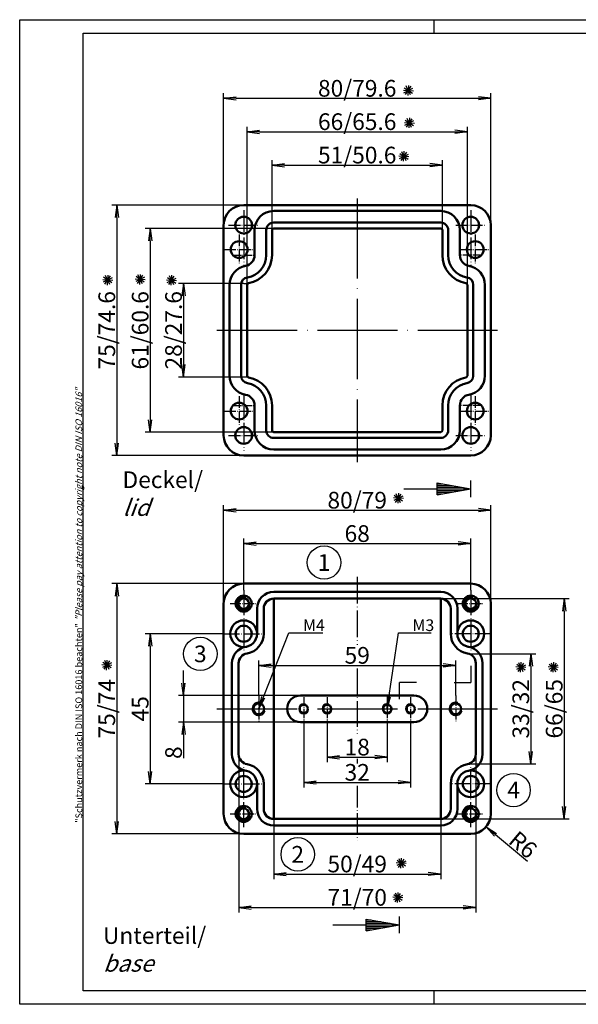
# Model space of a CAD drawing. Units: millimetres. Extents: x 1 to 419, y 1 to 296.
# Drawn here: x 1 to 168, y 1 to 296 of the extents above; entities that cross this region are included whole.
import ezdxf
from ezdxf.enums import TextEntityAlignment as Align

# ---------------------------------------------------------------- set-up
doc = ezdxf.new("R2010")
doc.units = ezdxf.units.MM
doc.linetypes.add('ACAD_ISO04W100', pattern=[30, 24, -3, 0, -3])
doc.styles.add('ACA_NORM', font='SIMPLEX')
doc.styles.get("Standard").update_dxf_attribs({"font": 'isocp.shx', "width": 1.2})
doc.dimstyles.new('phoenix', dxfattribs={"dimtxt": 2.5, "dimasz": 3.72, "dimexe": 1.5, "dimexo": 0, "dimgap": 0.5, "dimtad": 1, "dimdec": 6, "dimdsep": 46, "dimtxsty": 'Standard', "dimblk": '_OPEN15', "dimcen": 0, "dimclrd": 1, "dimclre": 1, "dimclrt": 5, "dimadec": 4, "dimazin": 2, "dimtfac": 0.666667, "dimtdec": 6, "dimtmove": 0, "dimatfit": 0, "dimldrblk": '_OPEN15', "dimfxl": 1, "dimtolj": 1, "dimlwd": 25, "dimlwe": 25, "dimarcsym": 0})
doc.dimstyles.new('phoenix$4', dxfattribs={"dimtxt": 3.5, "dimasz": 3.72, "dimexe": 1.5, "dimexo": 0, "dimgap": 2, "dimtad": 1, "dimdsep": 46, "dimlunit": 6, "dimtxsty": 'Standard', "dimblk": '_OPEN15', "dimcen": 0, "dimclrd": 1, "dimclre": 1, "dimclrt": 5, "dimadec": 0, "dimazin": 0, "dimtfac": 0.666667, "dimtofl": 0, "dimtmove": 0, "dimatfit": 0, "dimldrblk": '_OPEN15', "dimfxl": 1, "dimtolj": 1, "dimlwd": 25, "dimlwe": 25, "dimarcsym": 0})

# ---------------------------------------------------------------- blocks, each defined once
blk = doc.blocks.new('_OPEN15', base_point=(1, 0))
at = {"color": 0, "linetype": 'ByBlock'}
for p, q in [((1, 0), (0, 0.132)), ((0, 0), (1, 0)), ((1, 0), (0, -0.132))]:
    blk.add_line(p, q, dxfattribs=at)
blk = doc.blocks.new('*D5')
at = {"color": 1, "linetype": 'Continuous', "lineweight": 25}
for p, q in [((76.58, 232.94), (76.58, 253.94)), ((127.58, 232.94), (127.58, 253.94)), ((80.3, 252.44), (123.86, 252.44))]:
    blk.add_line(p, q, dxfattribs=at)
at = {"color": 1, "linetype": 'Continuous', "lineweight": 25, "xscale": 3.72, "yscale": 3.72, "zscale": 3.72, "rotation": 180}
blk.add_blockref('_OPEN15', (76.58, 252.44), dxfattribs=at)
at = {"color": 1, "linetype": 'Continuous', "lineweight": 25, "xscale": 3.72, "yscale": 3.72, "zscale": 3.72}
blk.add_blockref('_OPEN15', (127.58, 252.44), dxfattribs=at)
at = {"color": 5, "linetype": 'Continuous', "lineweight": 35, "insert": (102.08, 255.44), "char_height": 5, "attachment_point": 5}
blk.add_mtext('\\A1;51/50.6', dxfattribs=at)
blk = doc.blocks.new('*D6')
at = {"color": 1, "linetype": 'Continuous', "lineweight": 25}
for p, q in [((69.08, 216.57), (69.08, 263.94)), ((135.08, 216.57), (135.08, 263.94)), ((72.8, 262.44), (131.36, 262.44))]:
    blk.add_line(p, q, dxfattribs=at)
at = {"color": 1, "linetype": 'Continuous', "lineweight": 25, "xscale": 3.72, "yscale": 3.72, "zscale": 3.72, "rotation": 180}
blk.add_blockref('_OPEN15', (69.08, 262.44), dxfattribs=at)
at = {"color": 1, "linetype": 'Continuous', "lineweight": 25, "xscale": 3.72, "yscale": 3.72, "zscale": 3.72}
blk.add_blockref('_OPEN15', (135.08, 262.44), dxfattribs=at)
at = {"color": 5, "linetype": 'Continuous', "lineweight": 35, "insert": (102.08, 265.44), "char_height": 5, "attachment_point": 5}
blk.add_mtext('\\A1;66/65.6', dxfattribs=at)
blk = doc.blocks.new('*D7')
at = {"color": 1, "linetype": 'Continuous', "lineweight": 25}
for p, q in [((62.08, 234.44), (62.08, 273.94)), ((65.8, 272.44), (138.36, 272.44)), ((142.08, 234.44), (142.08, 273.94))]:
    blk.add_line(p, q, dxfattribs=at)
at = {"color": 1, "linetype": 'Continuous', "lineweight": 25, "xscale": 3.72, "yscale": 3.72, "zscale": 3.72, "rotation": 180}
blk.add_blockref('_OPEN15', (62.08, 272.44), dxfattribs=at)
at = {"color": 1, "linetype": 'Continuous', "lineweight": 25, "xscale": 3.72, "yscale": 3.72, "zscale": 3.72}
blk.add_blockref('_OPEN15', (142.08, 272.44), dxfattribs=at)
at = {"color": 5, "linetype": 'Continuous', "lineweight": 35, "insert": (102.08, 275.44), "char_height": 5, "attachment_point": 5}
blk.add_mtext('\\A1;80/79.6', dxfattribs=at)
blk = doc.blocks.new('*D8')
at = {"color": 1, "linetype": 'Continuous', "lineweight": 25}
for p, q in [((68.08, 216.94), (48.58, 216.94)), ((50.08, 213.22), (50.08, 192.66)), ((68.08, 188.94), (48.58, 188.94))]:
    blk.add_line(p, q, dxfattribs=at)
at = {"color": 1, "linetype": 'Continuous', "lineweight": 25, "xscale": 3.72, "yscale": 3.72, "zscale": 3.72}
for p, rotation in [((50.08, 216.94), 90), ((50.08, 188.94), 270)]:
    blk.add_blockref('_OPEN15', p, dxfattribs=dict(at, rotation=rotation))
at = {"color": 5, "linetype": 'Continuous', "lineweight": 35, "insert": (47.08, 202.94), "char_height": 5, "attachment_point": 5, "rotation": 90}
blk.add_mtext('\\A1;28/27.6', dxfattribs=at)
blk = doc.blocks.new('*D9')
at = {"color": 1, "linetype": 'Continuous', "lineweight": 25}
for p, q in [((77.08, 233.44), (38.58, 233.44)), ((40.08, 229.72), (40.08, 176.16)), ((77.08, 172.44), (38.58, 172.44))]:
    blk.add_line(p, q, dxfattribs=at)
at = {"color": 1, "linetype": 'Continuous', "lineweight": 25, "xscale": 3.72, "yscale": 3.72, "zscale": 3.72}
for p, rotation in [((40.08, 233.44), 90), ((40.08, 172.44), 270)]:
    blk.add_blockref('_OPEN15', p, dxfattribs=dict(at, rotation=rotation))
at = {"color": 5, "linetype": 'Continuous', "lineweight": 35, "insert": (37.08, 202.94), "char_height": 5, "attachment_point": 5, "rotation": 90}
blk.add_mtext('\\A1;61/60.6', dxfattribs=at)
blk = doc.blocks.new('*D10')
at = {"color": 1, "linetype": 'Continuous', "lineweight": 25}
for p, q in [((68.08, 240.44), (28.58, 240.44)), ((30.08, 236.72), (30.08, 169.16)), ((68.08, 165.44), (28.58, 165.44))]:
    blk.add_line(p, q, dxfattribs=at)
at = {"color": 1, "linetype": 'Continuous', "lineweight": 25, "xscale": 3.72, "yscale": 3.72, "zscale": 3.72}
for p, rotation in [((30.08, 240.44), 90), ((30.08, 165.44), 270)]:
    blk.add_blockref('_OPEN15', p, dxfattribs=dict(at, rotation=rotation))
at = {"color": 5, "linetype": 'Continuous', "lineweight": 35, "insert": (27.08, 202.94), "char_height": 5, "attachment_point": 5, "rotation": 90}
blk.add_mtext('\\A1;75/74.6', dxfattribs=at)
blk = doc.blocks.new('*D11')
at = {"color": 1, "linetype": 'Continuous', "lineweight": 25}
for p, q in [((68.08, 125.04), (68.08, 140.54)), ((71.8, 139.04), (132.36, 139.04)), ((136.08, 125.04), (136.08, 140.54))]:
    blk.add_line(p, q, dxfattribs=at)
at = {"color": 1, "linetype": 'Continuous', "lineweight": 25, "xscale": 3.72, "yscale": 3.72, "zscale": 3.72, "rotation": 180}
blk.add_blockref('_OPEN15', (68.08, 139.04), dxfattribs=at)
at = {"color": 1, "linetype": 'Continuous', "lineweight": 25, "xscale": 3.72, "yscale": 3.72, "zscale": 3.72}
blk.add_blockref('_OPEN15', (136.08, 139.04), dxfattribs=at)
at = {"color": 5, "linetype": 'Continuous', "lineweight": 35, "insert": (102.08, 142.04), "char_height": 5, "attachment_point": 5}
blk.add_mtext('\\A1;68', dxfattribs=at)
blk = doc.blocks.new('*D12')
at = {"color": 1, "linetype": 'Continuous', "lineweight": 25}
for p, q in [((62.08, 121.04), (62.08, 150.54)), ((142.08, 121.04), (142.08, 150.54)), ((65.8, 149.04), (138.36, 149.04))]:
    blk.add_line(p, q, dxfattribs=at)
at = {"color": 1, "linetype": 'Continuous', "lineweight": 25, "xscale": 3.72, "yscale": 3.72, "zscale": 3.72, "rotation": 180}
blk.add_blockref('_OPEN15', (62.08, 149.04), dxfattribs=at)
at = {"color": 1, "linetype": 'Continuous', "lineweight": 25, "xscale": 3.72, "yscale": 3.72, "zscale": 3.72}
blk.add_blockref('_OPEN15', (142.08, 149.04), dxfattribs=at)
at = {"color": 5, "linetype": 'Continuous', "lineweight": 35, "insert": (102.08, 152.04), "char_height": 5, "attachment_point": 5}
blk.add_mtext('\\A1;80/79', dxfattribs=at)
blk = doc.blocks.new('*D13')
at = {"color": 1, "linetype": 'Continuous', "lineweight": 25}
for p, q in [((72.58, 93.54), (72.58, 104.05)), ((131.58, 93.54), (131.58, 104.05)), ((76.3, 102.55), (127.86, 102.55))]:
    blk.add_line(p, q, dxfattribs=at)
at = {"color": 1, "linetype": 'Continuous', "lineweight": 25, "xscale": 3.72, "yscale": 3.72, "zscale": 3.72, "rotation": 180}
blk.add_blockref('_OPEN15', (72.58, 102.55), dxfattribs=at)
at = {"color": 1, "linetype": 'Continuous', "lineweight": 25, "xscale": 3.72, "yscale": 3.72, "zscale": 3.72}
blk.add_blockref('_OPEN15', (131.58, 102.55), dxfattribs=at)
at = {"color": 5, "linetype": 'Continuous', "lineweight": 35, "insert": (102.08, 105.55), "char_height": 5, "attachment_point": 5}
blk.add_mtext('\\A1;59', dxfattribs=at)
blk = doc.blocks.new('*D14')
at = {"color": 1, "linetype": 'Continuous', "lineweight": 25}
for p, q in [((50.08, 97.26), (50.08, 100.98)), ((85.08, 93.54), (48.58, 93.54)), ((50.08, 93.54), (50.08, 85.54)), ((85.08, 85.54), (48.58, 85.54)), ((50.08, 81.82), (50.08, 74.7))]:
    blk.add_line(p, q, dxfattribs=at)
at = {"color": 1, "linetype": 'Continuous', "lineweight": 25, "xscale": 3.72, "yscale": 3.72, "zscale": 3.72}
for p, rotation in [((50.08, 93.54), 270), ((50.08, 85.54), 90)]:
    blk.add_blockref('_OPEN15', p, dxfattribs=dict(at, rotation=rotation))
at = {"color": 5, "linetype": 'Continuous', "lineweight": 35, "insert": (47.08, 76.4), "char_height": 5, "attachment_point": 5, "rotation": 90}
blk.add_mtext('\\A1;8', dxfattribs=at)
blk = doc.blocks.new('*D15')
at = {"color": 1, "linetype": 'Continuous', "lineweight": 25}
for p, q in [((62.08, 112.04), (38.58, 112.04)), ((40.08, 108.32), (40.08, 70.76)), ((62.08, 67.04), (38.58, 67.04))]:
    blk.add_line(p, q, dxfattribs=at)
at = {"color": 1, "linetype": 'Continuous', "lineweight": 25, "xscale": 3.72, "yscale": 3.72, "zscale": 3.72}
for p, rotation in [((40.08, 112.04), 90), ((40.08, 67.04), 270)]:
    blk.add_blockref('_OPEN15', p, dxfattribs=dict(at, rotation=rotation))
at = {"color": 5, "linetype": 'Continuous', "lineweight": 35, "insert": (37.08, 89.54), "char_height": 5, "attachment_point": 5, "rotation": 90}
blk.add_mtext('\\A1;45', dxfattribs=at)
blk = doc.blocks.new('*D16')
at = {"color": 1, "linetype": 'Continuous', "lineweight": 25}
for p, q in [((68.08, 127.04), (28.58, 127.04)), ((30.08, 123.32), (30.08, 55.76)), ((68.08, 52.04), (28.58, 52.04))]:
    blk.add_line(p, q, dxfattribs=at)
at = {"color": 1, "linetype": 'Continuous', "lineweight": 25, "xscale": 3.72, "yscale": 3.72, "zscale": 3.72}
for p, rotation in [((30.08, 127.04), 90), ((30.08, 52.04), 270)]:
    blk.add_blockref('_OPEN15', p, dxfattribs=dict(at, rotation=rotation))
at = {"color": 5, "linetype": 'Continuous', "lineweight": 35, "insert": (27.08, 89.54), "char_height": 5, "attachment_point": 5, "rotation": 90}
blk.add_mtext('\\A1;75/74', dxfattribs=at)
blk = doc.blocks.new('*D17')
at = {"color": 1, "linetype": 'Continuous', "lineweight": 25}
for p, q in [((136.08, 106.04), (155.58, 106.04)), ((154.08, 102.32), (154.08, 76.76)), ((136.08, 73.04), (155.58, 73.04))]:
    blk.add_line(p, q, dxfattribs=at)
at = {"color": 1, "linetype": 'Continuous', "lineweight": 25, "xscale": 3.72, "yscale": 3.72, "zscale": 3.72}
for p, rotation in [((154.08, 106.04), 90), ((154.08, 73.04), 270)]:
    blk.add_blockref('_OPEN15', p, dxfattribs=dict(at, rotation=rotation))
at = {"color": 5, "linetype": 'Continuous', "lineweight": 35, "insert": (151.08, 89.54), "char_height": 5, "attachment_point": 5, "rotation": 90}
blk.add_mtext('\\A1;33/32', dxfattribs=at)
blk = doc.blocks.new('*D18')
at = {"color": 1, "linetype": 'Continuous', "lineweight": 25}
for p, q in [((127.08, 122.54), (165.58, 122.54)), ((164.08, 118.82), (164.08, 60.26)), ((127.08, 56.54), (165.58, 56.54))]:
    blk.add_line(p, q, dxfattribs=at)
at = {"color": 1, "linetype": 'Continuous', "lineweight": 25, "xscale": 3.72, "yscale": 3.72, "zscale": 3.72}
for p, rotation in [((164.08, 122.54), 90), ((164.08, 56.54), 270)]:
    blk.add_blockref('_OPEN15', p, dxfattribs=dict(at, rotation=rotation))
at = {"color": 5, "linetype": 'Continuous', "lineweight": 35, "insert": (161.08, 89.54), "char_height": 5, "attachment_point": 5, "rotation": 90}
blk.add_mtext('\\A1;66/65', dxfattribs=at)
blk = doc.blocks.new('*D19')
at = {"color": 1, "linetype": 'Continuous', "lineweight": 25}
for p, q in [((93.08, 86.04), (93.08, 73.56)), ((111.08, 86.04), (111.08, 73.56)), ((96.8, 75.06), (107.36, 75.06))]:
    blk.add_line(p, q, dxfattribs=at)
at = {"color": 1, "linetype": 'Continuous', "lineweight": 25, "xscale": 3.72, "yscale": 3.72, "zscale": 3.72, "rotation": 180}
blk.add_blockref('_OPEN15', (93.08, 75.06), dxfattribs=at)
at = {"color": 1, "linetype": 'Continuous', "lineweight": 25, "xscale": 3.72, "yscale": 3.72, "zscale": 3.72}
blk.add_blockref('_OPEN15', (111.08, 75.06), dxfattribs=at)
at = {"color": 5, "linetype": 'Continuous', "lineweight": 35, "insert": (102.08, 78.06), "char_height": 5, "attachment_point": 5}
blk.add_mtext('\\A1;18', dxfattribs=at)
blk = doc.blocks.new('*D20')
at = {"color": 1, "linetype": 'Continuous', "lineweight": 25}
for p, q in [((86.08, 86.04), (86.08, 66)), ((118.08, 86.04), (118.08, 66)), ((89.8, 67.5), (114.36, 67.5))]:
    blk.add_line(p, q, dxfattribs=at)
at = {"color": 1, "linetype": 'Continuous', "lineweight": 25, "xscale": 3.72, "yscale": 3.72, "zscale": 3.72, "rotation": 180}
blk.add_blockref('_OPEN15', (86.08, 67.5), dxfattribs=at)
at = {"color": 1, "linetype": 'Continuous', "lineweight": 25, "xscale": 3.72, "yscale": 3.72, "zscale": 3.72}
blk.add_blockref('_OPEN15', (118.08, 67.5), dxfattribs=at)
at = {"color": 5, "linetype": 'Continuous', "lineweight": 35, "insert": (102.08, 70.5), "char_height": 5, "attachment_point": 5}
blk.add_mtext('\\A1;32', dxfattribs=at)
blk = doc.blocks.new('*D21')
at = {"color": 1, "linetype": 'Continuous', "lineweight": 25}
for p, q in [((77.08, 56.54), (77.08, 38.54)), ((127.08, 56.54), (127.08, 38.54)), ((80.8, 40.04), (123.36, 40.04))]:
    blk.add_line(p, q, dxfattribs=at)
at = {"color": 1, "linetype": 'Continuous', "lineweight": 25, "xscale": 3.72, "yscale": 3.72, "zscale": 3.72, "rotation": 180}
blk.add_blockref('_OPEN15', (77.08, 40.04), dxfattribs=at)
at = {"color": 1, "linetype": 'Continuous', "lineweight": 25, "xscale": 3.72, "yscale": 3.72, "zscale": 3.72}
blk.add_blockref('_OPEN15', (127.08, 40.04), dxfattribs=at)
at = {"color": 5, "linetype": 'Continuous', "lineweight": 35, "insert": (102.08, 43.04), "char_height": 5, "attachment_point": 5}
blk.add_mtext('\\A1;50/49', dxfattribs=at)
blk = doc.blocks.new('*D22')
at = {"color": 1, "linetype": 'Continuous', "lineweight": 25}
for p, q in [((66.58, 75.91), (66.58, 28.54)), ((137.58, 75.91), (137.58, 28.54)), ((70.3, 30.04), (133.86, 30.04))]:
    blk.add_line(p, q, dxfattribs=at)
at = {"color": 1, "linetype": 'Continuous', "lineweight": 25, "xscale": 3.72, "yscale": 3.72, "zscale": 3.72, "rotation": 180}
blk.add_blockref('_OPEN15', (66.58, 30.04), dxfattribs=at)
at = {"color": 1, "linetype": 'Continuous', "lineweight": 25, "xscale": 3.72, "yscale": 3.72, "zscale": 3.72}
blk.add_blockref('_OPEN15', (137.58, 30.04), dxfattribs=at)
at = {"color": 5, "linetype": 'Continuous', "lineweight": 35, "insert": (102.08, 33.04), "char_height": 5, "attachment_point": 5}
blk.add_mtext('\\A1;71/70', dxfattribs=at)
blk = doc.blocks.new('*D34')
at = {"color": 1, "linetype": 'Continuous', "lineweight": 25}
blk.add_line((153.08, 43.78), (143.53, 51.79), dxfattribs=at)
at = {"color": 1, "linetype": 'Continuous', "lineweight": 25, "xscale": 3.72, "yscale": 3.72, "zscale": 3.72, "rotation": 140.0118119215713}
blk.add_blockref('_OPEN15', (140.68, 54.18), dxfattribs=at)
at = {"color": 5, "linetype": 'Continuous', "lineweight": 35, "insert": (151.75, 48.81), "char_height": 5, "attachment_point": 5, "rotation": 320.0118}
blk.add_mtext('\\A1;R6', dxfattribs=at)

msp = doc.modelspace()

# ---------------------------------------------------------------- linework, layer by layer
at = {"color": 1, "linetype": 'Continuous'}
for p, q in [((1, 1), (1, 296)), ((1, 296), (419, 296)), ((125, 296), (125, 292)), ((125, 5), (125, 1)), ((419, 1), (1, 1))]:
    msp.add_line(p, q, dxfattribs=at)
at = {"color": 3, "linetype": 'Continuous'}
for p, q in [((20, 5), (20, 292)), ((20, 292), (415, 292)), ((415, 5), (20, 5))]:
    msp.add_line(p, q, dxfattribs=at)
at = {"color": 5, "linetype": 'Continuous'}
for p, q in [((115.9184033, 274.8929051), (118.9119036, 274.6955315)), ((116.0695864, 274.1313085), (118.7607205, 275.4571281)), ((116.1682732, 275.6280587), (118.6620337, 273.960378)), ((116.5813131, 273.5473381), (118.2489938, 276.0410985)), ((118.0780632, 273.4486513), (116.7522437, 276.1397853)), ((117.3164666, 273.2974682), (117.5138403, 276.2909684)), ((116.3794679, 264.4300163), (119.0706019, 265.7558358)), ((116.4781547, 265.9267664), (118.9719151, 264.2590857)), ((116.8911946, 263.8460458), (118.5588753, 266.3398063)), ((118.3879447, 263.747359), (117.0621251, 266.4384931)), ((117.6263481, 263.5961759), (117.8237217, 266.5896762)), ((116.2282848, 265.1916129), (119.221785, 264.9942392)), ((114.5755889, 255.180704), (117.5690891, 254.9833304)), ((114.726772, 254.4191074), (117.417906, 255.744927)), ((114.8254588, 255.9158575), (117.3192192, 254.2481768)), ((115.2384986, 253.835137), (116.9061793, 256.3288974)), ((116.7352488, 253.7364502), (115.4094292, 256.4275842)), ((115.9736522, 253.5852671), (116.1710258, 256.5787673)), ((28.7008902, 218.6651966), (26.0097561, 217.339377)), ((28.6022034, 217.1684464), (26.108443, 218.8361272)), ((26.5214828, 216.7554066), (28.1891635, 219.249167)), ((28.0182329, 216.6567198), (26.6924134, 219.3478538)), ((27.2566364, 216.5055367), (27.45401, 219.4990369)), ((38.4248569, 218.8485187), (35.7337228, 217.5226991)), ((38.3261701, 217.3517685), (35.8324097, 219.0194493)), ((36.2454495, 216.9387287), (37.9131302, 219.4324891)), ((37.7421996, 216.8400419), (36.4163801, 219.5311759)), ((36.980603, 216.6888588), (37.1779767, 219.682359)), ((45.1322974, 217.2479601), (47.8234315, 218.5737797)), ((45.2309842, 218.7447102), (47.7247446, 217.0770295)), ((45.6440241, 216.6639897), (47.3117048, 219.1577501)), ((47.1407742, 216.5653029), (45.8149547, 219.2564369)), ((46.3791776, 216.4141198), (46.5765513, 219.40762)), ((28.8520733, 217.9036), (25.8585731, 218.1009736)), ((38.57604, 218.0869221), (35.5825397, 218.2842957)), ((44.9811143, 218.0095567), (47.9746145, 217.8121831)), ((115.6748038, 151.7856193), (113.1810433, 153.4533)), ((113.5940832, 151.3725795), (115.2617639, 153.8663399)), ((115.0908333, 151.2738927), (113.7650138, 153.9650267)), ((114.3292367, 151.1227096), (114.5266104, 154.1162098)), ((115.9246737, 152.5207729), (112.9311734, 152.7181465)), ((115.7734906, 153.2823695), (113.0823565, 151.9565499)), ((28.4669478, 103.2804503), (25.7758138, 101.9546308)), ((28.368261, 101.7837002), (25.8745006, 103.4513809)), ((26.2875404, 101.3706603), (27.9552212, 103.8644207)), ((27.7842906, 101.2719735), (26.458471, 103.9631076)), ((27.022694, 101.1207904), (27.2200676, 104.1142906)), ((151.7724556, 100.6273172), (150.4466361, 103.3184513)), ((151.010859, 100.4761341), (151.2082326, 103.4696344)), ((160.156493, 103.3184513), (161.4823126, 100.6273172)), ((160.9180896, 103.4696344), (160.720716, 100.4761341)), ((28.6181309, 102.5188537), (25.6246307, 102.7162273)), ((152.6062959, 101.8741974), (149.6127957, 102.0715711)), ((152.4551128, 102.635794), (149.7639788, 101.3099745)), ((152.356426, 101.1390439), (149.8626656, 102.8067246)), ((150.2757055, 100.726004), (151.9433862, 103.2197644)), ((162.3161529, 101.8741974), (159.3226527, 102.0715711)), ((162.1649698, 102.635794), (159.4738358, 101.3099745)), ((162.066283, 101.1390439), (159.5725226, 102.8067246)), ((161.6532431, 103.2197644), (159.9855624, 100.726004)), ((114.4418476, 41.9923157), (116.1095283, 44.4860761)), ((115.9385977, 41.8936289), (114.6127782, 44.5847629)), ((115.1770011, 41.7424458), (115.3743747, 44.735946)), ((116.772438, 43.1405091), (113.7789378, 43.3378827)), ((116.621255, 43.9021057), (113.9301209, 42.5762861)), ((116.5225681, 42.4053556), (114.0288077, 44.0730363)), ((115.7579745, 32.8597344), (112.7644743, 33.057108)), ((115.6067914, 33.6213309), (112.9156573, 32.2955114)), ((115.5081046, 32.1245808), (113.0143442, 33.7922615)), ((113.427384, 31.711541), (115.0950647, 34.2053014)), ((114.9241341, 31.6128541), (113.5983146, 34.3039882)), ((114.1625376, 31.4616711), (114.3599112, 34.4551713))]:
    msp.add_line(p, q, dxfattribs=at)
at = {"color": 1, "linetype": 'ACAD_ISO04W100', "lineweight": 25}
for p, q in [((102.0792899, 242.4424619), (102.0792899, 163.4424619)), ((60.0792899, 202.9424619), (144.0792899, 202.9424619)), ((60.0792899, 89.5388276), (144.0792899, 89.5388276))]:
    msp.add_line(p, q, dxfattribs=at)
at = {"color": 7, "linetype": 'Continuous', "lineweight": 50}
for p, q in [((68.0792899, 240.4424619), (136.0792899, 240.4424619)), ((77.0792899, 238.6924619), (127.0792899, 238.6924619)), ((62.0792899, 234.4424619), (62.0792899, 171.4424619)), ((77.0792899, 235.1924619), (127.0792899, 235.1924619)), ((77.0792899, 233.4424619), (127.0792899, 233.4424619)), ((142.0792899, 234.4424619), (142.0792899, 171.4424619)), ((71.3292899, 225.4424619), (71.3292899, 232.9424619)), ((74.8292899, 225.4424619), (74.8292899, 232.9424619)), ((76.5792899, 225.4424619), (76.5792899, 232.9424619)), ((127.5792899, 225.4424619), (127.5792899, 232.9424619)), ((129.3292899, 225.4424619), (129.3292899, 232.9424619)), ((132.8292899, 225.4424619), (132.8292899, 232.9424619)), ((63.8292899, 216.5683422), (63.8292899, 189.3165816)), ((67.3292899, 216.5683422), (67.3292899, 189.3165816)), ((69.0792899, 216.5683422), (69.0792899, 189.3165816)), ((135.0792899, 216.5683422), (135.0792899, 189.3165816)), ((136.8292899, 216.5683422), (136.8292899, 189.3165816)), ((140.3292899, 216.5683422), (140.3292899, 189.3165816)), ((71.3292899, 180.4424619), (71.3292899, 172.9424619)), ((74.8292899, 180.4424619), (74.8292899, 172.9424619)), ((76.5792899, 180.4424619), (76.5792899, 172.9424619)), ((127.5792899, 180.4424619), (127.5792899, 172.9424619)), ((129.3292899, 180.4424619), (129.3292899, 172.9424619)), ((132.8292899, 180.4424619), (132.8292899, 172.9424619)), ((77.0792899, 172.4424619), (127.0792899, 172.4424619)), ((77.0792899, 170.6924619), (127.0792899, 170.6924619)), ((68.0792899, 165.4424619), (136.0792899, 165.4424619)), ((77.0792899, 167.1924619), (127.0792899, 167.1924619)), ((68.0792899, 127.0388276), (136.0792899, 127.0388276)), ((77.0792899, 124.5388276), (127.0792899, 124.5388276)), ((62.0792899, 121.0388276), (62.0792899, 58.0388276)), ((77.0792899, 122.5388276), (127.0792899, 122.5388276)), ((77.0792899, 122.5388276), (77.0792899, 56.5388276)), ((127.0792899, 122.5388276), (127.0792899, 56.5388276)), ((142.0792899, 121.0388276), (142.0792899, 58.0388276)), ((72.0792899, 112.0388276), (72.0792899, 119.5388276)), ((74.0792899, 112.0388276), (74.0792899, 119.5388276)), ((130.0792899, 112.0388276), (130.0792899, 119.5388276)), ((132.0792899, 112.0388276), (132.0792899, 119.5388276)), ((64.5792899, 103.1647079), (64.5792899, 75.9129473)), ((66.5792899, 103.1647079), (66.5792899, 75.9129473)), ((137.5792899, 75.9129473), (137.5792899, 103.1647079)), ((139.5792899, 103.1647079), (139.5792899, 75.9129473)), ((85.0792899, 93.5388276), (119.0792899, 93.5388276)), ((85.0792899, 85.5388276), (119.0792899, 85.5388276)), ((72.0792899, 67.0388276), (72.0792899, 59.5388276)), ((74.0792899, 67.0388276), (74.0792899, 59.5388276)), ((130.0792899, 67.0388276), (130.0792899, 59.5388276)), ((132.0792899, 67.0388276), (132.0792899, 59.5388276)), ((77.0792899, 56.5388276), (127.0792899, 56.5388276)), ((77.0792899, 54.5388276), (127.0792899, 54.5388276)), ((68.0792899, 52.0388276), (136.0792899, 52.0388276))]:
    msp.add_line(p, q, dxfattribs=at)
at = {"color": 1, "linetype": 'ACAD_ISO04W100', "lineweight": 25, "ltscale": 0.270492}
for p, q in [((68.0792899, 238.9424619), (68.0792899, 222.4424619)), ((136.0792899, 238.9424619), (136.0792899, 222.4424619)), ((68.0792899, 183.4424619), (68.0792899, 166.9424619)), ((136.0792899, 183.4424619), (136.0792899, 166.9424619))]:
    msp.add_line(p, q, dxfattribs=at)
at = {"color": 1, "linetype": 'ACAD_ISO04W100', "lineweight": 25, "ltscale": 0.147541}
for p, q in [((63.5792899, 234.4424619), (72.5792899, 234.4424619)), ((131.5792899, 234.4424619), (140.5792899, 234.4424619)), ((66.7292899, 231.6424619), (66.7292899, 222.6424619)), ((137.4292899, 231.6424619), (137.4292899, 222.6424619)), ((62.2292899, 227.1424619), (71.2292899, 227.1424619)), ((132.9292899, 227.1424619), (141.9292899, 227.1424619)), ((66.7292899, 183.2424619), (66.7292899, 174.2424619)), ((137.4292899, 183.2424619), (137.4292899, 174.2424619)), ((62.2292899, 178.7424619), (71.2292899, 178.7424619)), ((132.9292899, 178.7424619), (141.9292899, 178.7424619)), ((63.5792899, 171.4424619), (72.5792899, 171.4424619)), ((131.5792899, 171.4424619), (140.5792899, 171.4424619))]:
    msp.add_line(p, q, dxfattribs=at)
at = {"color": 1, "linetype": 'ACAD_ISO04W100', "lineweight": 25, "ltscale": 0.098361}
for p, q in [((65.0792899, 225.4424619), (71.0792899, 225.4424619)), ((139.0792899, 225.4424619), (133.0792899, 225.4424619)), ((65.0792899, 180.4424619), (71.0792899, 180.4424619)), ((139.0792899, 180.4424619), (133.0792899, 180.4424619))]:
    msp.add_line(p, q, dxfattribs=at)
at = {"color": 1, "linetype": 'Continuous', "lineweight": 25}
for p, q in [((69.0792899, 216.5683422), (69.0792899, 217.0014904)), ((69.0792899, 189.3165816), (69.0792899, 188.8834334))]:
    msp.add_line(p, q, dxfattribs=at)
at = {"color": 3, "linetype": 'Continuous', "lineweight": 25}
for p, q in [((126.0792899, 153.6732186), (126.0792899, 157.1997582)), ((126.0792899, 157.1997582), (136.0792899, 155.4364884)), ((126.0792899, 156.9364884), (127.5723671, 156.9364884)), ((126.0792899, 156.4364884), (130.408008, 156.4364884)), ((136.0792899, 152.9364884), (136.0792899, 157.9364884)), ((116.0792899, 155.4364884), (136.0792899, 155.4364884)), ((126.0792899, 155.9364884), (133.243649, 155.9364884)), ((126.0792899, 153.6732186), (136.0792899, 155.4364884)), ((126.0792899, 154.9364884), (133.243649, 154.9364884)), ((126.0792899, 154.4364884), (130.408008, 154.4364884)), ((126.0792899, 153.9364884), (127.5723671, 153.9364884)), ((136.0792899, 102.4058575), (136.0792899, 97.4058575)), ((114.7963915, 92.4058575), (114.7963915, 97.4058575)), ((119.7963915, 97.4058575), (114.7963915, 97.4058575)), ((131.0792899, 97.4058575), (136.0792899, 97.4058575)), ((104.7963915, 23.0308604), (104.7963915, 26.5574)), ((104.7963915, 26.5574), (114.7963915, 24.7941302)), ((114.7963915, 22.2941302), (114.7963915, 27.2941302)), ((94.7963915, 24.7941302), (114.7963915, 24.7941302)), ((104.7963915, 26.2941302), (106.2894688, 26.2941302)), ((104.7963915, 25.7941302), (109.1251097, 25.7941302)), ((104.7963915, 25.2941302), (111.9607506, 25.2941302)), ((104.7963915, 23.0308604), (114.7963915, 24.7941302)), ((104.7963915, 24.2941302), (111.9607506, 24.2941302)), ((104.7963915, 23.7941302), (109.1251097, 23.7941302)), ((104.7963915, 23.2941302), (106.2894688, 23.2941302))]:
    msp.add_line(p, q, dxfattribs=at)
at = {"color": 1, "linetype": 'ACAD_ISO04W100', "lineweight": 25, "ltscale": 0.332697}
msp.add_line((102.0792899, 129.0388276), (102.0792899, 108.7442911), dxfattribs=at)
at = {"color": 1, "linetype": 'ACAD_ISO04W100', "lineweight": 25, "ltscale": 0.311475}
for p, q in [((68.0792899, 125.0388276), (68.0792899, 106.0388276)), ((136.0792899, 125.0388276), (136.0792899, 106.0388276)), ((68.0792899, 54.0388276), (68.0792899, 73.0388276)), ((136.0792899, 54.0388276), (136.0792899, 73.0388276))]:
    msp.add_line(p, q, dxfattribs=at)
at = {"color": 1, "linetype": 'ACAD_ISO04W100', "lineweight": 25, "ltscale": 0.131148}
for p, q in [((64.0792899, 121.0388276), (72.0792899, 121.0388276)), ((132.0792899, 121.0388276), (140.0792899, 121.0388276)), ((72.5792899, 93.5388276), (72.5792899, 85.5388276)), ((131.5792899, 93.5388276), (131.5792899, 85.5388276)), ((64.0792899, 58.0388276), (72.0792899, 58.0388276)), ((132.0792899, 58.0388276), (140.0792899, 58.0388276))]:
    msp.add_line(p, q, dxfattribs=at)
at = {"color": 1, "linetype": 'ACAD_ISO04W100', "lineweight": 25, "ltscale": 0.196721}
for p, q in [((62.0792899, 112.0388276), (74.0792899, 112.0388276)), ((142.0792899, 112.0388276), (130.0792899, 112.0388276)), ((62.0792899, 67.0388276), (74.0792899, 67.0388276)), ((142.0792899, 67.0388276), (130.0792899, 67.0388276))]:
    msp.add_line(p, q, dxfattribs=at)
at = {"color": 1, "linetype": 'ACAD_ISO04W100', "lineweight": 25, "ltscale": 0.320905}
msp.add_line((102.0792899, 101.5804587), (102.0792899, 82.0052406), dxfattribs=at)
at = {"color": 1, "linetype": 'ACAD_ISO04W100', "lineweight": 25, "ltscale": 0.114754}
for p, q in [((86.0792899, 93.0388276), (86.0792899, 86.0388276)), ((93.0792899, 93.0388276), (93.0792899, 86.0388276)), ((111.0792899, 93.0388276), (111.0792899, 86.0388276)), ((118.0792899, 93.0388276), (118.0792899, 86.0388276))]:
    msp.add_line(p, q, dxfattribs=at)
at = {"color": 1, "linetype": 'ACAD_ISO04W100', "lineweight": 25, "ltscale": 0.023653}
msp.add_line((102.0792899, 74.5562466), (102.0792899, 73.1134002), dxfattribs=at)
at = {"color": 1, "linetype": 'ACAD_ISO04W100', "lineweight": 25, "ltscale": 0.269085}
msp.add_line((102.0792899, 66.4530065), (102.0792899, 50.0388276), dxfattribs=at)
at = {"color": 7, "linetype": 'Continuous', "lineweight": 50}
for centre, radius in [((68.0792899, 234.4424619), 2.5), ((136.0792899, 234.4424619), 2.5), ((66.7292899, 227.1424619), 2.5), ((137.4292899, 227.1424619), 2.5), ((66.7292899, 178.7424619), 2.5), ((137.4292899, 178.7424619), 2.5), ((68.0792899, 171.4424619), 2.5), ((136.0792899, 171.4424619), 2.5), ((68.0792899, 121.0388276), 2.4), ((68.0792899, 121.0388276), 1.62), ((136.0792899, 121.0388276), 2.4), ((136.0792899, 121.0388276), 1.62), ((68.0792899, 112.0388276), 4), ((136.0792899, 112.0388276), 4), ((68.0792899, 112.0388276), 2.4), ((136.0792899, 112.0388276), 2.4), ((72.5792899, 89.5388276), 1.62), ((86.0792899, 89.5388276), 1.23), ((93.0792899, 89.5388276), 1.23), ((111.0792899, 89.5388276), 1.23), ((118.0792899, 89.5388276), 1.23), ((131.5792899, 89.5388276), 1.62), ((68.0792899, 67.0388276), 4), ((136.0792899, 67.0388276), 4), ((68.0792899, 67.0388276), 2.4), ((136.0792899, 67.0388276), 2.4), ((68.0792899, 58.0388276), 2.4), ((68.0792899, 58.0388276), 1.62), ((136.0792899, 58.0388276), 2.4), ((136.0792899, 58.0388276), 1.62)]:
    msp.add_circle(centre, radius, dxfattribs=at)
at = {"color": 5}
for centre in [(92.1431414, 133.3615436), (55.0932824, 105.9951667), (148.9313505, 65.1870419), (84.2645614, 45.9299277)]:
    msp.add_circle(centre, 5, dxfattribs=at)
at = {"color": 7, "linetype": 'Continuous', "lineweight": 50}
for centre, radius, start, end in [((68.0792899, 234.4424619), 6, 90, 180), ((136.0792899, 234.4424619), 6, 0, 90), ((77.0792899, 232.9424619), 5.75, 90, 180), ((127.0792899, 232.9424619), 5.75, 0, 90), ((77.0792899, 232.9424619), 2.25, 90, 180), ((77.0792899, 232.9424619), 0.5, 90, 180), ((127.0792899, 232.9424619), 2.25, 0, 90), ((127.0792899, 232.9424619), 0.5, 0, 90), ((68.0792899, 225.4424619), 3.25, 279.594068227, 0), ((68.0792899, 225.4424619), 6.75, 279.594068227, 0), ((68.0792899, 225.4424619), 8.5, 279.594068227, 0), ((136.0792899, 225.4424619), 8.5, 180, 260.405931773), ((136.0792899, 225.4424619), 6.75, 180, 260.405931773), ((136.0792899, 225.4424619), 3.25, 180, 260.405931773), ((69.5792899, 216.5683422), 5.75, 99.594068227, 180), ((134.5792899, 216.5683422), 5.75, 0, 80.405931773), ((69.5792899, 216.5683422), 2.25, 99.594068227, 180), ((134.5792899, 216.5683422), 2.25, 0, 80.405931773), ((69.5792899, 216.5683422), 0.5, 99.594068227, 180), ((134.5792899, 216.5683422), 0.5, 0, 80.405931773), ((69.5792899, 189.3165816), 5.75, 180, 260.405931773), ((69.5792899, 189.3165816), 2.25, 180, 260.405931773), ((69.5792899, 189.3165816), 0.5, 180, 260.405931773), ((68.0792899, 180.4424619), 8.5, 0, 80.405931773), ((136.0792899, 180.4424619), 8.5, 99.594068227, 180), ((134.5792899, 189.3165816), 0.5, 279.594068227, 360), ((134.5792899, 189.3165816), 2.25, 279.594068227, 360), ((134.5792899, 189.3165816), 5.75, 279.594068227, 0), ((68.0792899, 180.4424619), 6.75, 0, 80.405931773), ((136.0792899, 180.4424619), 6.75, 99.594068227, 180), ((68.0792899, 180.4424619), 3.25, 0, 80.405931773), ((136.0792899, 180.4424619), 3.25, 99.594068227, 180), ((68.0792899, 171.4424619), 6, 180, 270), ((77.0792899, 172.9424619), 5.75, 180, 270), ((77.0792899, 172.9424619), 2.25, 180, 270), ((77.0792899, 172.9424619), 0.5, 180, 270), ((127.0792899, 172.9424619), 0.5, 270, 0), ((127.0792899, 172.9424619), 2.25, 270, 0), ((127.0792899, 172.9424619), 5.75, 270, 0), ((136.0792899, 171.4424619), 6, 270, 0), ((68.0792899, 121.0388276), 6, 90, 180), ((136.0792899, 121.0388276), 6, 0, 90), ((77.0792899, 119.5388276), 5, 90, 180), ((127.0792899, 119.5388276), 5, 0, 90), ((77.0792899, 119.5388276), 3, 90, 180), ((127.0792899, 119.5388276), 3, 0, 90), ((68.0792899, 112.0388276), 6, 279.594068227, 0), ((136.0792899, 112.0388276), 6, 180, 260.405931773), ((69.5792899, 103.1647079), 5, 99.594068227, 180), ((134.5792899, 103.1647079), 5, 0, 80.405931773), ((69.5792899, 103.1647079), 3, 99.594068227, 180), ((134.5792899, 103.1647079), 3, 0, 80.405931773), ((85.0792899, 89.5388276), 4, 90, 270), ((119.0792899, 89.5388276), 4, 270, 90), ((69.5792899, 75.9129473), 5, 180, 260.405931773), ((69.5792899, 75.9129473), 3, 180, 260.405931773), ((134.5792899, 75.9129473), 3, 279.594068227, 0), ((134.5792899, 75.9129473), 5, 279.594068227, 0), ((68.0792899, 67.0388276), 6, 0, 80.405931773), ((136.0792899, 67.0388276), 6, 99.594068227, 180), ((77.0792899, 59.5388276), 5, 180, 270), ((77.0792899, 59.5388276), 3, 180, 270), ((127.0792899, 59.5388276), 5, 270, 0), ((127.0792899, 59.5388276), 3, 270, 0), ((68.0792899, 58.0388276), 6, 180, 270), ((136.0792899, 58.0388276), 6, 270, 0)]:
    msp.add_arc(centre, radius, start, end, dxfattribs=at)
at = {"color": 1, "linetype": 'Continuous', "lineweight": 25}
for centre, radius, start, end in [((68.0792899, 225.4424619), 8.5, 270, 279.594068227), ((68.0792899, 180.4424619), 8.5, 80.405931773, 90), ((68.0792899, 121.0388276), 2, 71.605051162, 341.605051162), ((136.0792899, 121.0388276), 2, 71.605051162, 341.605051162), ((136.0792899, 112.0388276), 6, 260.405931773, 270), ((72.5792899, 89.5388276), 2, 71.605051162, 341.605051162), ((131.5792899, 89.5388276), 2, 71.605051162, 341.605051162), ((86.0792899, 89.5388276), 1.5, 68.983828998, 338.983828998), ((93.0792899, 89.5388276), 1.5, 68.983828998, 338.983828998), ((111.0792899, 89.5388276), 1.5, 68.983828998, 338.983828998), ((118.0792899, 89.5388276), 1.5, 68.983828998, 338.983828998), ((136.0792899, 67.0388276), 6, 90, 99.594068227), ((68.0792899, 58.0388276), 2, 71.605051162, 341.605051162), ((136.0792899, 58.0388276), 2, 71.605051162, 341.605051162)]:
    msp.add_arc(centre, radius, start, end, dxfattribs=at)

# ---------------------------------------------------------------- texts
at = {"color": 5, "style": 'ACA_NORM'}
for s, p in [('1', (92.1431414, 133.3615436)), ('3', (55.0932824, 105.9951667)), ('4', (148.9313505, 65.1870419)), ('2', (84.2645614, 45.9299277))]:
    msp.add_text(s, height=5, dxfattribs=at).set_placement(p, align=Align.MIDDLE_CENTER)
at = {"color": 7, "linetype": 'Continuous', "lineweight": 50, "insert": (19.7024872, 55.3935121), "char_height": 2, "attachment_point": 7, "rotation": 90}
msp.add_mtext('{\\T1.1;\\C1;"Schutzvermerk nach DIN ISO 16016 beachten" \\Q20;"Please pay attention to copyright note DIN ISO 16016"}', dxfattribs=at)
at = {"color": 5, "linetype": 'Continuous', "lineweight": 35, "char_height": 5, "attachment_point": 7}
for s, insert in [('Deckel/\\P{\\Q20;lid}', (31.7933753, 147.3317935)), ('Unterteil/\\P{\\Q20;base}', (25.932126, 10.7648639))]:
    msp.add_mtext(s, dxfattribs=dict(at, insert=insert))
at = {"color": 5, "linetype": 'Continuous', "lineweight": 25, "char_height": 3.5, "attachment_point": 7}
for s, insert in [('\\A1;M4', (85.8656703, 112.8300808)), ('\\A1;M3', (118.6280787, 112.8300808))]:
    msp.add_mtext(s, dxfattribs=dict(at, insert=insert))

# ---------------------------------------------------------------- dimensions: what is measured, and where the dimension line sits
at = {"color": 3, "linetype": 'Continuous', "lineweight": 35}
for base, p1, p2, text, picture, middle in [((142.0792899, 272.4424619), (62.0792899, 234.4424619), (142.0792899, 234.4424619), '<>/79.6', '*D7', (102.0792899, 275.4424619)), ((135.0792899, 262.4424619), (69.0792899, 216.5683422), (135.0792899, 216.5683422), '<>/65.6', '*D6', (102.0792899, 265.4424619)), ((127.5792899, 252.4424619), (76.5792899, 232.9424619), (127.5792899, 232.9424619), '<>/50.6', '*D5', (102.0792899, 255.4424619))]:
    dim = msp.add_linear_dim(base=base, p1=p1, p2=p2, text=text, dimstyle='phoenix', override={"dimtxt": 5, "dimsah": 1}, dxfattribs=at)
    dim.commit()
    dim.dimension.update_dxf_attribs({"geometry": picture, "text_midpoint": middle})
at = {"color": 1, "linetype": 'Continuous', "lineweight": 35}
for base, p1, p2, text, picture, middle in [((30.0792899, 165.4424619), (68.0792899, 240.4424619), (68.0792899, 165.4424619), '<>/74.6', '*D10', (27.0792899, 202.9424619)), ((40.0792899, 172.4424619), (77.0792899, 233.4424619), (77.0792899, 172.4424619), '<>/60.6', '*D9', (37.0792899, 202.9424619)), ((50.0792899, 188.9424619), (68.0792899, 216.9424619), (68.0792899, 188.9424619), '<>/27.6', '*D8', (47.0787977, 202.9424619)), ((30.0792899, 52.0388276), (68.0792899, 127.0388276), (68.0792899, 52.0388276), '<>/74', '*D16', (27.0792899, 89.5388276)), ((164.0792899, 56.5388276), (127.0792899, 122.5388276), (127.0792899, 56.5388276), '<>/65', '*D18', (161.0792899, 89.5388276)), ((154.0792899, 73.0388276), (136.0792899, 106.0388276), (136.0792899, 73.0388276), '<>/32', '*D17', (151.0787977, 89.5388276))]:
    dim = msp.add_linear_dim(base=base, p1=p1, p2=p2, angle=90, text=text, dimstyle='phoenix', override={"dimtxt": 5, "dimsah": 1}, dxfattribs=at)
    dim.commit()
    dim.dimension.update_dxf_attribs({"geometry": picture, "text_midpoint": middle})
for base, p1, p2, text, picture, middle in [((142.0792899, 149.0388276), (62.0792899, 121.0388276), (142.0792899, 121.0388276), '<>/79', '*D12', (102.0792899, 152.0388276)), ((137.5792899, 30.0388276), (66.5792899, 75.9129473), (137.5792899, 75.9129473), '<>/70', '*D22', (102.0792899, 33.0388276)), ((127.0792899, 40.0388276), (77.0792899, 56.5388276), (127.0792899, 56.5388276), '<>/49', '*D21', (102.0792899, 43.0388276))]:
    dim = msp.add_linear_dim(base=base, p1=p1, p2=p2, text=text, dimstyle='phoenix', override={"dimtxt": 5, "dimsah": 1}, dxfattribs=at)
    dim.commit()
    dim.dimension.update_dxf_attribs({"geometry": picture, "text_midpoint": middle})
for base, p1, p2, picture, middle in [((136.0792899, 139.0388276), (68.0792899, 125.0388276), (136.0792899, 125.0388276), '*D11', (102.0792899, 142.0388276)), ((131.5792899, 102.5549042), (72.5792899, 93.5388276), (131.5792899, 93.5388276), '*D13', (102.0792899, 105.5549042)), ((118.0792899, 67.499571), (86.0792899, 86.0388276), (118.0792899, 86.0388276), '*D20', (102.0792899, 70.5000631)), ((111.0792899, 75.0593004), (93.0792899, 86.0388276), (111.0792899, 86.0388276), '*D19', (102.0792899, 78.0593004))]:
    dim = msp.add_linear_dim(base=base, p1=p1, p2=p2, dimstyle='phoenix', override={"dimtxt": 5, "dimsah": 1}, dxfattribs=at)
    dim.commit()
    dim.dimension.update_dxf_attribs({"geometry": picture, "text_midpoint": middle})
for base, p1, p2, picture, middle in [((40.0792899, 67.0388276), (62.0792899, 112.0388276), (62.0792899, 67.0388276), '*D15', (37.0792899, 89.5388276)), ((50.0792899, 85.5388276), (85.0792899, 93.5388276), (85.0792899, 85.5388276), '*D14', (47.0792899, 76.3988276))]:
    dim = msp.add_linear_dim(base=base, p1=p1, p2=p2, angle=90, dimstyle='phoenix', override={"dimtxt": 5, "dimsah": 1}, dxfattribs=at)
    dim.commit()
    dim.dimension.update_dxf_attribs({"geometry": picture, "text_midpoint": middle})
dim = msp.add_radius_dim(center=(136.0792899, 58.0388276), mpoint=(140.6763515, 54.1830496), dimstyle='phoenix$4', override={"dimtxt": 5, "dimgap": 0.5, "dimdec": 6, "dimsah": 1, "dimadec": 4, "dimazin": 2, "dimtdec": 6, "dimtmove": 1}, dxfattribs=at)
dim.commit()
dim.dimension.update_dxf_attribs({"geometry": '*D34', "text_midpoint": (149.8255871, 46.509143), "dimtype": 164})

# ---------------------------------------------------------------- leaders
at = {"color": 1, "linetype": 'Continuous', "lineweight": 25, "annotation_type": 0, "has_hookline": 1, "hookline_direction": 0}
for points, text_width in [([(72.5792899, 89.5388276), (81.6456703, 112.3300808), (85.3656703, 112.3300808)], 5.88), ([(111.0792899, 89.5388276), (114.4080787, 112.3300808), (118.1280787, 112.3300808)], 5.6339697)]:
    msp.add_leader(points, dimstyle='phoenix', override={"dimtxt": 3.5}, dxfattribs=dict(at, text_width=text_width))

doc.saveas('drawing.dxf')
